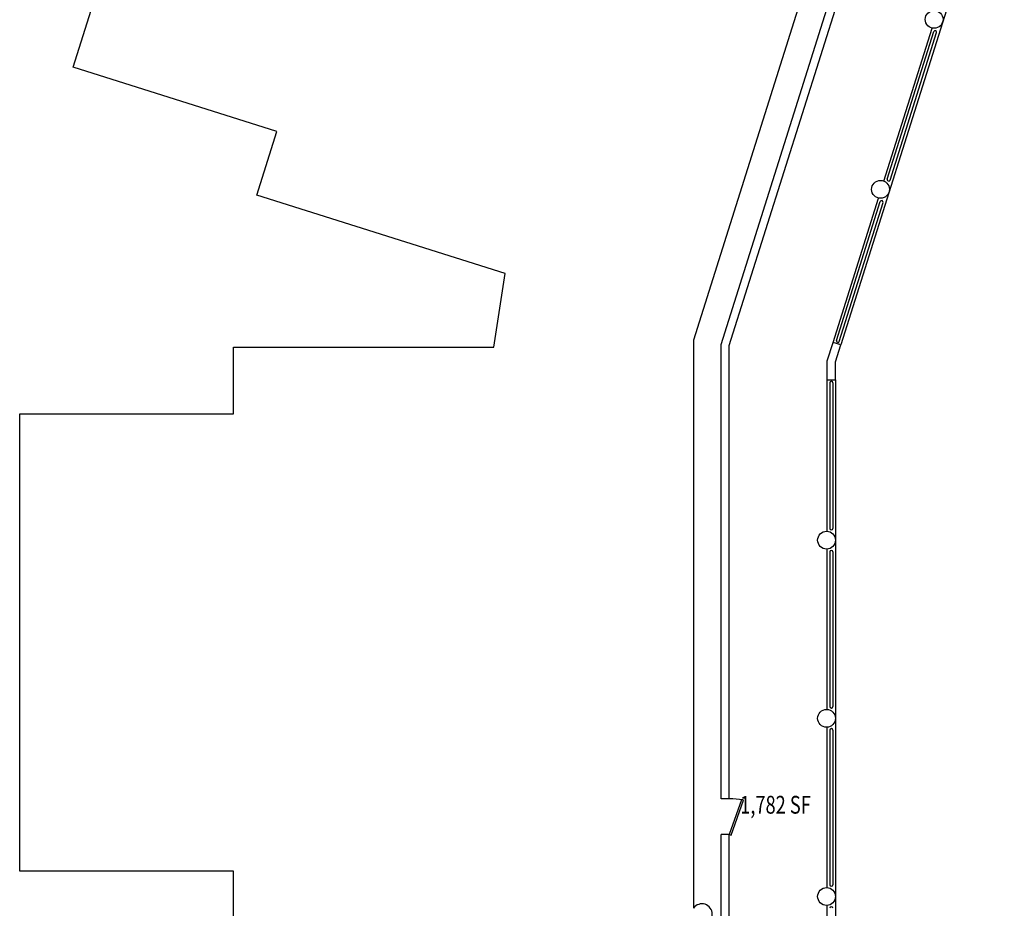
# Model space of a CAD drawing. Units: inches. Extents: x -98 to 1184, y -183 to 3122.
# Drawn here: x -98 to 565, y 1531 to 2130 of the extents above; entities that cross this region are included whole.
import ezdxf
from ezdxf.enums import TextEntityAlignment as Align

# ---------------------------------------------------------------- set-up
doc = ezdxf.new("R2010")
doc.units = ezdxf.units.IN
doc.header["$LTSCALE"] = 10
doc.header["$MEASUREMENT"] = 0
for name, color, linetype in [('A-DOOR', 2, 'CONTINUOUS'), ('A-FLOR', 3, 'CONTINUOUS'), ('A-ROOF', 2, 'CONTINUOUS'), ('A-WALL', 5, 'CONTINUOUS'), ('AREA-TEXT', 3, 'CONTINUOUS')]:
    doc.layers.add(name, color=color, linetype=linetype)
doc.styles.add('CP_AREA', font='arial.ttf', dxfattribs={"height": 15})

msp = doc.modelspace()

# ---------------------------------------------------------------- linework, layer by layer
at = {"layer": 'A-DOOR'}
for p, q in [((388.26, 1604.23), (380.08, 1580.75)), ((381.43, 1580.33), (389.61, 1603.81)), ((389.61, 1603.81), (388.26, 1604.23)), ((380.08, 1580.75), (381.43, 1580.33))]:
    msp.add_line(p, q, dxfattribs=at)
msp.add_arc((381.25, 1558.21), 46.56, 80.3063, 91.43937, dxfattribs=at)
at = {"layer": 'A-FLOR'}
for p, q in [((486.47, 2022.14), (517.79, 2121.46)), ((488.38, 2021.54), (519.7, 2120.86)), ((452.21, 1913.48), (481.7, 2007.01)), ((454.12, 1912.88), (483.61, 2006.41)), ((447.83, 1885), (447.83, 1786.93)), ((449.83, 1885), (449.83, 1786.93)), ((447.83, 1771.07), (447.83, 1666.93)), ((449.83, 1771.07), (449.83, 1666.93)), ((447.83, 1651.07), (447.83, 1546.93)), ((449.83, 1651.07), (449.83, 1546.93))]:
    msp.add_line(p, q, dxfattribs=at)
at = {"layer": 'A-FLOR', "extrusion": (5.64467e-05, 0.000179026, 1)}
for centre, start, end in [((518.74, 2121.16, 0.41), 342.5, 162.5), ((487.43, 2021.84, 0.39), 162.5, 342.5), ((453.17, 1913.18, 0.37), 162.5, 342.5)]:
    msp.add_arc(centre, 1, start, end, dxfattribs=at)
at = {"layer": 'A-FLOR', "extrusion": (-5.64364e-05, -0.000179029, 1)}
msp.add_arc((482.66, 2006.71, -0.39), 1, 342.50331, 162.50331, dxfattribs=at)
at = {"layer": 'A-FLOR', "extrusion": (-2.69668e-16, -0.000187714, 1)}
for centre in [(448.83, 1885, -0.35), (448.83, 1771.07, -0.33), (448.83, 1651.07, -0.31), (448.83, 1531.07, -0.29)]:
    msp.add_arc(centre, 1, 0, 180, dxfattribs=at)
at = {"layer": 'A-FLOR', "extrusion": (-3.53856e-16, -0.000187714, 1)}
for centre in [(448.83, 1786.93, -0.34), (448.83, 1666.93, -0.31), (448.83, 1546.93, -0.29)]:
    msp.add_arc(centre, 1, 180, 0, dxfattribs=at)
at = {"layer": 'A-ROOF'}
for p, q in [((-61.97, 2097.61), (30.64, 2391.35)), ((75.37, 2054.31), (-61.97, 2097.61)), ((61.84, 2011.39), (75.37, 2054.31)), ((229.14, 1958.65), (61.84, 2011.39)), ((221.5, 1909), (229.14, 1958.65)), ((46.08, 1909), (221.5, 1909)), ((46.08, 1864), (46.08, 1909)), ((-97.92, 1864), (46.08, 1864)), ((-97.92, 1556), (-97.92, 1864)), ((46.08, 1556), (-97.92, 1556)), ((46.08, 1484), (46.08, 1556))]:
    msp.add_line(p, q, dxfattribs=at)
at = {"layer": 'A-WALL'}
for p, q in [((474.63, 2290.07), (355.98, 1913.72)), ((565.31, 2259.75), (455.19, 1910.45)), ((374.58, 1910.85), (466.62, 2202.79)), ((380.08, 1910.01), (471.86, 2201.14)), ((484.21, 2020.81), (516.7, 2123.85)), ((449.94, 1912.1), (480.62, 2009.4)), ((355.98, 1913.72), (355.98, 1531.18)), ((374.58, 1604.75), (374.58, 1910.85)), ((446.08, 1899.85), (449.94, 1912.1)), ((455.19, 1910.45), (449.94, 1912.1)), ((451.58, 1899), (455.19, 1910.45)), ((380.08, 1604.75), (380.08, 1910.01)), ((446.08, 1887), (446.08, 1899.85)), ((451.58, 1887), (451.58, 1899)), ((446.08, 1784.98), (446.08, 1887)), ((446.08, 1887), (451.58, 1887)), ((451.58, 1887), (451.58, 1520.75)), ((446.08, 1664.98), (446.08, 1773.02)), ((446.08, 1544.98), (446.08, 1653.02)), ((380.08, 1604.75), (374.58, 1604.75)), ((380.08, 1580.75), (374.58, 1580.75)), ((374.58, 1101.5), (374.58, 1580.75)), ((380.08, 1101.5), (380.08, 1580.75)), ((446.08, 1520.75), (446.08, 1533.02))]:
    msp.add_line(p, q, dxfattribs=at)
for centre in [(518.02, 2129.7), (481.94, 2015.25), (445.58, 1779), (445.58, 1659), (445.58, 1539)]:
    msp.add_circle(centre, 6, dxfattribs=at)
msp.add_arc((361.63, 1527.15), 6.94, 215.51454, 144.48546, dxfattribs=at)

# ---------------------------------------------------------------- texts
at = {"layer": 'AREA-TEXT', "style": 'CP_AREA', "width": 0.75}
msp.add_text('1,782 SF', height=12, dxfattribs=at).set_placement((411.19, 1600.8), align=Align.MIDDLE_CENTER)

doc.saveas('drawing.dxf')
